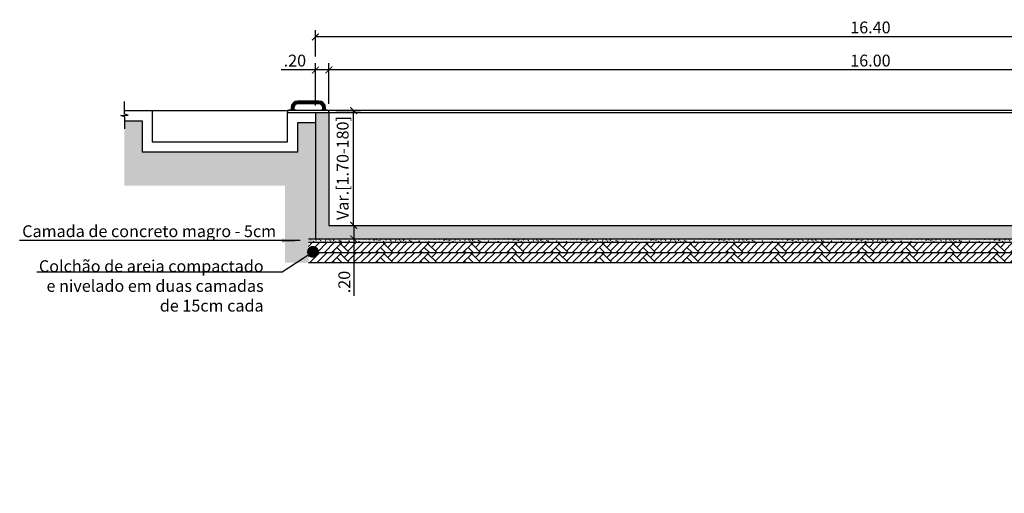
# Model space of a CAD drawing. Units: millimetres. Extents: x -305 to 511, y -102 to -23.
# Drawn here: x 399 to 414, y -42 to -35 of the extents above; entities that cross this region are included whole.
import ezdxf
from ezdxf import colors
from ezdxf.entities.mleader import LeaderData, LeaderLine
from ezdxf.math import Vec2, Vec3

# ---------------------------------------------------------------- set-up
doc = ezdxf.new("R2010")
doc.units = ezdxf.units.MM
doc.header["$PDMODE"] = 3
doc.linetypes.add('HIDDEN', pattern=[0.375, 0.25, -0.125])
for name, color, linetype in [('ALVENARIA', 3, 'Continuous'), ('ARQ_VISTA2', 2, 'Continuous'), ('EST_COTAS', 8, 'Continuous'), ('EST_DET', 1, 'Continuous'), ('EST_TEXTO', 2, 'Continuous'), ('FINA', 1, 'Continuous')]:
    doc.layers.add(name, color=color, linetype=linetype)
doc.styles.add('ARIAL', font='arial.ttf')
doc.dimstyles.new('100M', dxfattribs={"dimtxt": 0.175, "dimasz": 0.1, "dimexe": 0.1, "dimexo": 0.1, "dimgap": 0.05, "dimtad": 1, "dimzin": 4, "dimdsep": 46, "dimtxsty": 'ARIAL', "dimblk": 'ARCHTICK', "dimcen": 0.5, "dimclrd": 1, "dimclre": 252, "dimclrt": 2, "dimadec": 1, "dimazin": 0, "dimtfac": 1, "dimtmove": 0, "dimatfit": 3, "dimldrblk": 'ARCHTICK', "dimfxl": 1, "dimtolj": 1, "dimarcsym": 0})

# ---------------------------------------------------------------- blocks, each defined once
blk = doc.blocks.new('_ArchTick')
at = {"color": 0, "const_width": 0.15}
blk.add_lwpolyline([(-0.5, -0.5), (0.5, 0.5)], dxfattribs=at)
blk = doc.blocks.new('*D37')
at = {"layer": 'DEFPOINTS', "color": 0, "transparency": 16777216}
for p in [(403.633, -35.643), (403.633, -36.243), (419.633, -36.243)]:
    blk.add_point(p, dxfattribs=at)
at = {"layer": 'EST_TEXTO', "color": 252, "lineweight": -2, "transparency": 16777216}
for p, q in [((403.633, -36.143), (403.633, -35.543)), ((419.633, -36.143), (419.633, -35.543))]:
    blk.add_line(p, q, dxfattribs=at)
at = {"layer": 'EST_TEXTO', "color": 1, "lineweight": -2, "transparency": 16777216}
blk.add_line((419.633, -35.643), (403.633, -35.643), dxfattribs=at)
at = {"layer": 'EST_TEXTO', "color": 1, "lineweight": -2, "transparency": 16777216, "xscale": 0.1, "yscale": 0.1, "zscale": 0.1, "rotation": 180}
blk.add_blockref('_ArchTick', (403.633, -35.643), dxfattribs=at)
at = {"layer": 'EST_TEXTO', "color": 1, "lineweight": -2, "transparency": 16777216, "xscale": 0.1, "yscale": 0.1, "zscale": 0.1}
blk.add_blockref('_ArchTick', (419.633, -35.643), dxfattribs=at)
at = {"layer": 'EST_TEXTO', "color": 2, "transparency": 16777216, "insert": (411.633, -35.504), "char_height": 0.175, "attachment_point": 5, "style": 'ARIAL'}
blk.add_mtext('\\A1;16.00', dxfattribs=at)
blk = doc.blocks.new('_DOT')
at = {"color": 0, "linetype": 'ByBlock'}
blk.add_line((-0.5, 0), (-1, 0), dxfattribs=at)
at = {"color": 0, "linetype": 'ByBlock', "const_width": 0.5}
blk.add_lwpolyline([(-0.25, 0, 1), (0.25, 0, 1)], format="xyb", close=True, dxfattribs=at)
blk = doc.blocks.new('*D28')
at = {"layer": 'DEFPOINTS', "color": 0, "transparency": 16777216}
for p in [(403.633, -36.243), (403.998, -36.243), (403.633, -37.94)]:
    blk.add_point(p, dxfattribs=at)
at = {"layer": 'EST_TEXTO', "color": 252, "lineweight": -2, "transparency": 16777216}
for p, q in [((403.733, -36.243), (404.098, -36.243)), ((403.733, -37.94), (404.098, -37.94))]:
    blk.add_line(p, q, dxfattribs=at)
at = {"layer": 'EST_TEXTO', "color": 1, "lineweight": -2, "transparency": 16777216}
blk.add_line((403.998, -37.94), (403.998, -36.243), dxfattribs=at)
at = {"layer": 'EST_TEXTO', "color": 1, "lineweight": -2, "transparency": 16777216, "xscale": 0.1, "yscale": 0.1, "zscale": 0.1}
for p, rotation in [((403.998, -36.243), 90), ((403.998, -37.94), 270)]:
    blk.add_blockref('_ArchTick', p, dxfattribs=dict(at, rotation=rotation))
at = {"layer": 'EST_TEXTO', "color": 2, "transparency": 16777216, "insert": (403.836, -37.092), "char_height": 0.175, "attachment_point": 5, "rotation": 90, "style": 'ARIAL'}
blk.add_mtext('\\A1;Var.[1.70-180]', dxfattribs=at)
blk = doc.blocks.new('*D29')
at = {"layer": 'DEFPOINTS', "color": 0, "transparency": 16777216}
for p in [(403.998, -37.94), (403.998, -38.14), (403.999, -38.14)]:
    blk.add_point(p, dxfattribs=at)
at = {"layer": 'EST_TEXTO', "color": 1, "lineweight": -2, "transparency": 16777216}
for p, q in [((403.999, -37.94), (403.999, -38.14)), ((403.999, -38.14), (403.999, -38.98))]:
    blk.add_line(p, q, dxfattribs=at)
at = {"layer": 'EST_TEXTO', "color": 252, "lineweight": -2, "transparency": 16777216}
for p, q in [((404.098, -37.94), (404.099, -37.94)), ((404.098, -38.14), (404.099, -38.14))]:
    blk.add_line(p, q, dxfattribs=at)
at = {"layer": 'EST_TEXTO', "color": 1, "lineweight": -2, "transparency": 16777216, "xscale": 0.1, "yscale": 0.1, "zscale": 0.1}
for p, rotation in [((403.999, -37.94), 90), ((403.999, -38.14), 270)]:
    blk.add_blockref('_ArchTick', p, dxfattribs=dict(at, rotation=rotation))
at = {"layer": 'EST_TEXTO', "color": 2, "transparency": 16777216, "insert": (403.86, -38.777), "char_height": 0.175, "attachment_point": 5, "rotation": 90, "style": 'ARIAL'}
blk.add_mtext('\\A1;.20', dxfattribs=at)
blk = doc.blocks.new('*D34')
at = {"layer": 'DEFPOINTS', "color": 0, "transparency": 16777216}
for p in [(403.433, -35.643), (403.433, -36.27), (403.633, -36.243)]:
    blk.add_point(p, dxfattribs=at)
at = {"layer": 'EST_TEXTO', "color": 252, "lineweight": -2, "transparency": 16777216}
for p, q in [((403.433, -36.17), (403.433, -35.543)), ((403.633, -36.143), (403.633, -35.543))]:
    blk.add_line(p, q, dxfattribs=at)
at = {"layer": 'EST_TEXTO', "color": 1, "lineweight": -2, "transparency": 16777216}
for p, q in [((403.433, -35.643), (402.927, -35.643)), ((403.633, -35.643), (403.433, -35.643))]:
    blk.add_line(p, q, dxfattribs=at)
at = {"layer": 'EST_TEXTO', "color": 1, "lineweight": -2, "transparency": 16777216, "xscale": 0.1, "yscale": 0.1, "zscale": 0.1, "rotation": 180}
blk.add_blockref('_ArchTick', (403.433, -35.643), dxfattribs=at)
at = {"layer": 'EST_TEXTO', "color": 1, "lineweight": -2, "transparency": 16777216, "xscale": 0.1, "yscale": 0.1, "zscale": 0.1}
blk.add_blockref('_ArchTick', (403.633, -35.643), dxfattribs=at)
at = {"layer": 'EST_TEXTO', "color": 2, "transparency": 16777216, "insert": (403.13, -35.504), "char_height": 0.175, "attachment_point": 5, "style": 'ARIAL'}
blk.add_mtext('\\A1;.20', dxfattribs=at)
blk = doc.blocks.new('*D36')
at = {"layer": 'DEFPOINTS', "color": 0, "transparency": 16777216}
for p in [(403.433, -35.154), (403.433, -35.543), (419.833, -35.543)]:
    blk.add_point(p, dxfattribs=at)
at = {"layer": 'EST_TEXTO', "color": 252, "lineweight": -2, "transparency": 16777216}
for p, q in [((403.433, -35.443), (403.433, -35.054)), ((419.833, -35.443), (419.833, -35.054))]:
    blk.add_line(p, q, dxfattribs=at)
at = {"layer": 'EST_TEXTO', "color": 1, "lineweight": -2, "transparency": 16777216}
blk.add_line((419.833, -35.154), (403.433, -35.154), dxfattribs=at)
at = {"layer": 'EST_TEXTO', "color": 1, "lineweight": -2, "transparency": 16777216, "xscale": 0.1, "yscale": 0.1, "zscale": 0.1, "rotation": 180}
blk.add_blockref('_ArchTick', (403.433, -35.154), dxfattribs=at)
at = {"layer": 'EST_TEXTO', "color": 1, "lineweight": -2, "transparency": 16777216, "xscale": 0.1, "yscale": 0.1, "zscale": 0.1}
blk.add_blockref('_ArchTick', (419.833, -35.154), dxfattribs=at)
at = {"layer": 'EST_TEXTO', "color": 2, "transparency": 16777216, "insert": (411.633, -35.014), "char_height": 0.175, "attachment_point": 5, "style": 'ARIAL'}
blk.add_mtext('\\A1;16.40', dxfattribs=at)

msp = doc.modelspace()

# ---------------------------------------------------------------- hatches: boundary and pattern name
at = {"lineweight": -2}
h = msp.add_hatch(dxfattribs=at)
h.set_pattern_fill('AR-PARQ1', color=252, scale=0.0015, angle=45)
h.set_pattern_definition([(135, (55.9717, -316.52034), (-0.64657844, 0), [0.4572, -0.4572]), (135, (56.02558, -316.46646), (-0.64657844, 0), [0.4572, -0.4572]), (135, (56.07946, -316.41258), (-0.64657844, 0), [0.4572, -0.4572]), (135, (56.13334, -316.3587), (-0.64657844, 0), [0.4572, -0.4572]), (135, (56.1872, -316.3048), (-0.64657844, 0), [0.4572, -0.4572]), (135, (56.2411, -316.25093), (-0.64657844, 0), [0.4572, -0.4572]), (135, (56.295, -316.19705), (-0.64657844, 0), [0.4572, -0.4572]), (45, (55.6484, -316.19705), (0.64657844, 0), [0.4572, -0.4572]), (45, (55.59452, -316.14317), (0.64657844, 0), [0.4572, -0.4572]), (45, (55.54064, -316.0893), (0.64657844, 0), [0.4572, -0.4572]), (45, (55.48676, -316.0354), (0.64657844, 0), [0.4572, -0.4572]), (45, (55.4329, -315.98152), (0.64657844, 0), [0.4572, -0.4572]), (45, (55.379, -315.92764), (0.64657844, 0), [0.4572, -0.4572]), (45, (55.3251, -315.87376), (0.64657844, 0), [0.4572, -0.4572])])
h.paths.add_polyline_path([(403.333, -38.49), (403.333, -38.14), (403.433, -38.14), (403.433, -36.42), (403.173, -36.42), (403.173, -36.853), (400.873, -36.853), (400.873, -36.393), (400.612, -36.393), (400.612, -37.353), (402.983, -37.353), (402.983, -38.49)])
h.paths.add_polyline_path([(419.933, -38.14), (419.933, -38.49), (420.283, -38.49), (420.283, -36.893), (421.289, -36.893), (421.289, -36.393), (419.833, -36.393), (419.833, -38.14)])
at = {"layer": 'EST_DET'}
h = msp.add_hatch(dxfattribs=at)
h.set_pattern_fill('AR-CONC', color=256, scale=0.002, style=0)
h.set_pattern_definition([(50, (-78.86835, -40.08506), (0.36436934, -0.03187817), [0.0381, -0.4191]), (355, (-78.86835, -40.08506), (-0.07048565, 0.38211329), [0.03048, -0.33528]), (100.451, (-78.838, -40.08772), (0.293885, 0.35023338), [0.03238, -0.35618]), (46.1842, (-78.86835, -39.98346), (0.5421581, -0.08408466), [0.05715, -0.62865]), (96.6356, (-78.82317, -39.99047), (0.47480847, 0.4948511), [0.04857, -0.53427]), (351.184, (-78.86835, -39.98346), (0.4748092, 0.49485024), [0.04572, -0.50292]), (21, (-78.81755, -40.00886), (0.30322976, -0.20453104), [0.0381, -0.4191]), (326, (-78.81755, -40.00886), (0.12360406, 0.36837593), [0.03048, -0.33528]), (71.4514, (-78.79228, -40.0259), (0.42683298, 0.16384572), [0.03238, -0.35618]), (37.5, (-78.86835, -40.08506), (0.006177207, 0.169110078), [0, -0.331216, 0, -0.34036, 0, -0.33655]), (7.5, (-78.86835, -40.08506), (0.133639325, 0.20036115), [0, -0.194056, 0, -0.323596, 0, -0.12827]), (327.5, (-78.98163, -40.08506), (0.27118119, -0.011457488), [0, -0.127, 0, -0.39624, 0, -0.52578]), (317.5, (-79.03243, -40.08506), (0.29625836, 0.05085298), [0, -0.1651, 0, -0.263144, 0, -0.37338])])
h.paths.add_polyline_path([(403.633, -37.94), (403.633, -36.27), (403.433, -36.27), (403.433, -38.14), (419.833, -38.14), (419.833, -36.27), (419.633, -36.27), (419.633, -37.94)])
at = {"layer": 'EST_DET', "lineweight": -2}
h = msp.add_hatch(dxfattribs=at)
h.set_pattern_fill('AR-PARQ1', color=256, scale=0.0015, angle=45)
h.set_pattern_definition([(225, (-78.86835, -36.59473), (-0.64657844, 4e-15), [0.4572, -0.4572]), (225, (-78.81447, -36.6486), (-0.64657844, 4e-15), [0.4572, -0.4572]), (225, (-78.7606, -36.7025), (-0.64657844, 4e-15), [0.4572, -0.4572]), (225, (-78.7067, -36.75637), (-0.64657844, 4e-15), [0.4572, -0.4572]), (225, (-78.65282, -36.81025), (-0.64657844, 4e-15), [0.4572, -0.4572]), (225, (-78.59894, -36.86413), (-0.64657844, 4e-15), [0.4572, -0.4572]), (225, (-78.54506, -36.918), (-0.64657844, 4e-15), [0.4572, -0.4572]), (315, (-79.19164, -36.918), (0.64657844, -4e-15), [0.4572, -0.4572]), (315, (-79.2455, -36.9719), (0.64657844, -4e-15), [0.4572, -0.4572]), (315, (-79.2994, -37.0258), (0.64657844, -4e-15), [0.4572, -0.4572]), (315, (-79.3533, -37.07966), (0.64657844, -4e-15), [0.4572, -0.4572]), (315, (-79.40717, -37.13354), (0.64657844, -4e-15), [0.4572, -0.4572]), (315, (-79.46105, -37.1874), (0.64657844, -4e-15), [0.4572, -0.4572]), (315, (-79.51493, -37.2413), (0.64657844, -4e-15), [0.4572, -0.4572])])
h.paths.add_polyline_path([(419.933, -38.34), (403.333, -38.34), (403.333, -38.19), (419.933, -38.19)])
at = {"layer": 'EST_DET'}
h = msp.add_hatch(dxfattribs=at)
h.set_pattern_fill('AR-CONC', color=256, scale=0.0004, style=0)
h.set_pattern_definition([(50, (345.4375, 4.964815), (0.07287387, -0.006375634), [0.00762, -0.08382]), (355, (345.4375, 4.964815), (-0.01409713, 0.07642266), [0.006096, -0.067056]), (100.451, (345.44357, 4.964284), (0.058777, 0.070046675), [0.006476, -0.071236]), (46.1842, (345.4375, 4.985135), (0.10843162, -0.01681693), [0.01143, -0.12573]), (96.6356, (345.44654, 4.98373), (0.0949617, 0.09897022), [0.009714, -0.106854]), (351.184, (345.4375, 4.98514), (0.09496184, 0.09897005), [0.009144, -0.100584]), (21, (345.44766, 4.980055), (0.06064595, -0.040906207), [0.00762, -0.08382]), (326, (345.44766, 4.980055), (0.02472081, 0.07367519), [0.006096, -0.067056]), (71.4514, (345.452714, 4.976646), (0.085366596, 0.03276914), [0.006476, -0.071236]), (37.5, (345.4375, 4.964815), (0.001235441, 0.033822016), [0, -0.0662432, 0, -0.068072, 0, -0.06731]), (7.5, (345.4375, 4.964815), (0.026727865, 0.04007223), [0, -0.0388112, 0, -0.0647192, 0, -0.025654]), (327.5, (345.414843, 4.964815), (0.054236238, -0.002291498), [0, -0.0254, 0, -0.079248, 0, -0.105156]), (317.5, (345.404683, 4.964815), (0.059251673, 0.010170596), [0, -0.03302, 0, -0.0526288, 0, -0.074676])])
h.paths.add_polyline_path([(404.399, -38.143), (404.209, -38.143), (403.339, -38.143), (403.339, -38.193), (404.399, -38.193)])
h = msp.add_hatch(dxfattribs=at)
h.set_pattern_fill('AR-CONC', color=256, scale=0.0004, style=0)
h.set_pattern_definition([(50, (346.472674, 4.964815), (0.07287387, -0.006375634), [0.00762, -0.08382]), (355, (346.472674, 4.964815), (-0.01409713, 0.07642266), [0.006096, -0.067056]), (100.451, (346.47875, 4.964284), (0.058777, 0.070046675), [0.006476, -0.071236]), (46.1842, (346.47267, 4.985135), (0.10843162, -0.01681693), [0.01143, -0.12573]), (96.6356, (346.48171, 4.98373), (0.0949617, 0.09897022), [0.009714, -0.106854]), (351.184, (346.47267, 4.98514), (0.09496184, 0.09897005), [0.009144, -0.100584]), (21, (346.482834, 4.980055), (0.06064595, -0.040906207), [0.00762, -0.08382]), (326, (346.482834, 4.980055), (0.02472081, 0.07367519), [0.006096, -0.067056]), (71.4514, (346.48789, 4.976646), (0.085366596, 0.03276914), [0.006476, -0.071236]), (37.5, (346.472674, 4.964815), (0.001235441, 0.033822016), [0, -0.0662432, 0, -0.068072, 0, -0.06731]), (7.5, (346.472674, 4.964815), (0.026727865, 0.04007223), [0, -0.0388112, 0, -0.0647192, 0, -0.025654]), (327.5, (346.450017, 4.964815), (0.054236238, -0.002291498), [0, -0.0254, 0, -0.079248, 0, -0.105156]), (317.5, (346.439857, 4.964815), (0.059251673, 0.010170596), [0, -0.03302, 0, -0.0526288, 0, -0.074676])])
h.paths.add_polyline_path([(405.434, -38.143), (405.244, -38.143), (404.374, -38.143), (404.374, -38.193), (405.434, -38.193)])
h = msp.add_hatch(dxfattribs=at)
h.set_pattern_fill('AR-CONC', color=256, scale=0.0004, style=0)
h.set_pattern_definition([(50, (347.49433, 4.964815), (0.07287387, -0.006375634), [0.00762, -0.08382]), (355, (347.49433, 4.964815), (-0.01409713, 0.07642266), [0.006096, -0.067056]), (100.451, (347.5004, 4.964284), (0.058777, 0.070046675), [0.006476, -0.071236]), (46.1842, (347.49433, 4.985135), (0.10843162, -0.01681693), [0.01143, -0.12573]), (96.6356, (347.50337, 4.98373), (0.0949617, 0.09897022), [0.009714, -0.106854]), (351.184, (347.49433, 4.98514), (0.09496184, 0.09897005), [0.009144, -0.100584]), (21, (347.50449, 4.980055), (0.06064595, -0.040906207), [0.00762, -0.08382]), (326, (347.50449, 4.980055), (0.02472081, 0.07367519), [0.006096, -0.067056]), (71.4514, (347.509544, 4.976646), (0.085366596, 0.03276914), [0.006476, -0.071236]), (37.5, (347.49433, 4.964815), (0.001235441, 0.033822016), [0, -0.0662432, 0, -0.068072, 0, -0.06731]), (7.5, (347.49433, 4.964815), (0.026727865, 0.04007223), [0, -0.0388112, 0, -0.0647192, 0, -0.025654]), (327.5, (347.471673, 4.964815), (0.054236238, -0.002291498), [0, -0.0254, 0, -0.079248, 0, -0.105156]), (317.5, (347.461513, 4.964815), (0.059251673, 0.010170596), [0, -0.03302, 0, -0.0526288, 0, -0.074676])])
h.paths.add_polyline_path([(406.456, -38.143), (406.266, -38.143), (405.396, -38.143), (405.396, -38.193), (406.456, -38.193)])
h = msp.add_hatch(dxfattribs=at)
h.set_pattern_fill('AR-CONC', color=256, scale=0.0004, style=0)
h.set_pattern_definition([(50, (348.50358, 4.964815), (0.07287387, -0.006375634), [0.00762, -0.08382]), (355, (348.50358, 4.964815), (-0.01409713, 0.07642266), [0.006096, -0.067056]), (100.451, (348.50965, 4.964284), (0.058777, 0.070046675), [0.006476, -0.071236]), (46.1842, (348.50358, 4.985135), (0.10843162, -0.01681693), [0.01143, -0.12573]), (96.6356, (348.51262, 4.98373), (0.0949617, 0.09897022), [0.009714, -0.106854]), (351.184, (348.50358, 4.98514), (0.09496184, 0.09897005), [0.009144, -0.100584]), (21, (348.51374, 4.980055), (0.06064595, -0.040906207), [0.00762, -0.08382]), (326, (348.51374, 4.980055), (0.02472081, 0.07367519), [0.006096, -0.067056]), (71.4514, (348.518794, 4.976646), (0.085366596, 0.03276914), [0.006476, -0.071236]), (37.5, (348.50358, 4.964815), (0.001235441, 0.033822016), [0, -0.0662432, 0, -0.068072, 0, -0.06731]), (7.5, (348.50358, 4.964815), (0.026727865, 0.04007223), [0, -0.0388112, 0, -0.0647192, 0, -0.025654]), (327.5, (348.480923, 4.964815), (0.054236238, -0.002291498), [0, -0.0254, 0, -0.079248, 0, -0.105156]), (317.5, (348.470763, 4.964815), (0.059251673, 0.010170596), [0, -0.03302, 0, -0.0526288, 0, -0.074676])])
h.paths.add_polyline_path([(407.465, -38.143), (407.275, -38.143), (406.405, -38.143), (406.405, -38.193), (407.465, -38.193)])
h = msp.add_hatch(dxfattribs=at)
h.set_pattern_fill('AR-CONC', color=256, scale=0.0004, style=0)
h.set_pattern_definition([(50, (349.52901, 4.964815), (0.07287387, -0.006375634), [0.00762, -0.08382]), (355, (349.52901, 4.964815), (-0.01409713, 0.07642266), [0.006096, -0.067056]), (100.451, (349.535084, 4.964284), (0.058777, 0.070046675), [0.006476, -0.071236]), (46.1842, (349.52901, 4.985135), (0.10843162, -0.01681693), [0.01143, -0.12573]), (96.6356, (349.53805, 4.98373), (0.0949617, 0.09897022), [0.009714, -0.106854]), (351.184, (349.52901, 4.98514), (0.09496184, 0.09897005), [0.009144, -0.100584]), (21, (349.53917, 4.980055), (0.06064595, -0.040906207), [0.00762, -0.08382]), (326, (349.53917, 4.980055), (0.02472081, 0.07367519), [0.006096, -0.067056]), (71.4514, (349.544225, 4.976646), (0.085366596, 0.03276914), [0.006476, -0.071236]), (37.5, (349.529012, 4.964815), (0.001235441, 0.033822016), [0, -0.0662432, 0, -0.068072, 0, -0.06731]), (7.5, (349.52901, 4.964815), (0.026727865, 0.04007223), [0, -0.0388112, 0, -0.0647192, 0, -0.025654]), (327.5, (349.506355, 4.964815), (0.054236238, -0.002291498), [0, -0.0254, 0, -0.079248, 0, -0.105156]), (317.5, (349.496195, 4.964815), (0.059251673, 0.010170596), [0, -0.03302, 0, -0.0526288, 0, -0.074676])])
h.paths.add_polyline_path([(408.49, -38.143), (408.3, -38.143), (407.431, -38.143), (407.431, -38.193), (408.49, -38.193)])
h = msp.add_hatch(dxfattribs=at)
h.set_pattern_fill('AR-CONC', color=256, scale=0.0004, style=0)
h.set_pattern_definition([(50, (350.53418, 4.964815), (0.07287387, -0.006375634), [0.00762, -0.08382]), (355, (350.53418, 4.964815), (-0.01409713, 0.07642266), [0.006096, -0.067056]), (100.451, (350.540254, 4.964284), (0.058777, 0.070046675), [0.006476, -0.071236]), (46.1842, (350.53418, 4.985135), (0.10843162, -0.01681693), [0.01143, -0.12573]), (96.6356, (350.54322, 4.98373), (0.0949617, 0.09897022), [0.009714, -0.106854]), (351.184, (350.53418, 4.98514), (0.09496184, 0.09897005), [0.009144, -0.100584]), (21, (350.54434, 4.980055), (0.06064595, -0.040906207), [0.00762, -0.08382]), (326, (350.54434, 4.980055), (0.02472081, 0.07367519), [0.006096, -0.067056]), (71.4514, (350.549395, 4.976646), (0.085366596, 0.03276914), [0.006476, -0.071236]), (37.5, (350.534182, 4.964815), (0.001235441, 0.033822016), [0, -0.0662432, 0, -0.068072, 0, -0.06731]), (7.5, (350.53418, 4.964815), (0.026727865, 0.04007223), [0, -0.0388112, 0, -0.0647192, 0, -0.025654]), (327.5, (350.511525, 4.964815), (0.054236238, -0.002291498), [0, -0.0254, 0, -0.079248, 0, -0.105156]), (317.5, (350.501365, 4.964815), (0.059251673, 0.010170596), [0, -0.03302, 0, -0.0526288, 0, -0.074676])])
h.paths.add_polyline_path([(409.496, -38.143), (409.306, -38.143), (408.436, -38.143), (408.436, -38.193), (409.496, -38.193)])
h = msp.add_hatch(dxfattribs=at)
h.set_pattern_fill('AR-CONC', color=256, scale=0.0004, style=0)
h.set_pattern_definition([(50, (351.543034, 4.964815), (0.07287387, -0.006375634), [0.00762, -0.08382]), (355, (351.543034, 4.964815), (-0.01409713, 0.07642266), [0.006096, -0.067056]), (100.451, (351.54911, 4.964284), (0.058777, 0.070046675), [0.006476, -0.071236]), (46.1842, (351.54303, 4.985135), (0.10843162, -0.01681693), [0.01143, -0.12573]), (96.6356, (351.55207, 4.98373), (0.0949617, 0.09897022), [0.009714, -0.106854]), (351.184, (351.54303, 4.98514), (0.09496184, 0.09897005), [0.009144, -0.100584]), (21, (351.553194, 4.980055), (0.06064595, -0.040906207), [0.00762, -0.08382]), (326, (351.553194, 4.980055), (0.02472081, 0.07367519), [0.006096, -0.067056]), (71.4514, (351.55825, 4.976646), (0.085366596, 0.03276914), [0.006476, -0.071236]), (37.5, (351.543034, 4.964815), (0.001235441, 0.033822016), [0, -0.0662432, 0, -0.068072, 0, -0.06731]), (7.5, (351.543034, 4.964815), (0.026727865, 0.04007223), [0, -0.0388112, 0, -0.0647192, 0, -0.025654]), (327.5, (351.520377, 4.964815), (0.054236238, -0.002291498), [0, -0.0254, 0, -0.079248, 0, -0.105156]), (317.5, (351.510217, 4.964815), (0.059251673, 0.010170596), [0, -0.03302, 0, -0.0526288, 0, -0.074676])])
h.paths.add_polyline_path([(410.504, -38.143), (410.314, -38.143), (409.445, -38.143), (409.445, -38.193), (410.504, -38.193)])
h = msp.add_hatch(dxfattribs=at)
h.set_pattern_fill('AR-CONC', color=256, scale=0.0004, style=0)
h.set_pattern_definition([(50, (352.5631, 4.964815), (0.07287387, -0.006375634), [0.00762, -0.08382]), (355, (352.5631, 4.964815), (-0.01409713, 0.07642266), [0.006096, -0.067056]), (100.451, (352.56917, 4.964284), (0.058777, 0.070046675), [0.006476, -0.071236]), (46.1842, (352.5631, 4.985135), (0.10843162, -0.01681693), [0.01143, -0.12573]), (96.6356, (352.57213, 4.98373), (0.0949617, 0.09897022), [0.009714, -0.106854]), (351.184, (352.5631, 4.98514), (0.09496184, 0.09897005), [0.009144, -0.100584]), (21, (352.57326, 4.980055), (0.06064595, -0.040906207), [0.00762, -0.08382]), (326, (352.57326, 4.980055), (0.02472081, 0.07367519), [0.006096, -0.067056]), (71.4514, (352.57831, 4.976646), (0.085366596, 0.03276914), [0.006476, -0.071236]), (37.5, (352.563097, 4.964815), (0.001235441, 0.033822016), [0, -0.0662432, 0, -0.068072, 0, -0.06731]), (7.5, (352.563097, 4.964815), (0.026727865, 0.04007223), [0, -0.0388112, 0, -0.0647192, 0, -0.025654]), (327.5, (352.54044, 4.964815), (0.054236238, -0.002291498), [0, -0.0254, 0, -0.079248, 0, -0.105156]), (317.5, (352.53028, 4.964815), (0.059251673, 0.010170596), [0, -0.03302, 0, -0.0526288, 0, -0.074676])])
h.paths.add_polyline_path([(411.525, -38.143), (411.335, -38.143), (410.465, -38.143), (410.465, -38.193), (411.525, -38.193)])
h = msp.add_hatch(dxfattribs=at)
h.set_pattern_fill('AR-CONC', color=256, scale=0.0004, style=0)
h.set_pattern_definition([(50, (353.59368, 4.964815), (0.07287387, -0.006375634), [0.00762, -0.08382]), (355, (353.59368, 4.964815), (-0.01409713, 0.07642266), [0.006096, -0.067056]), (100.451, (353.59975, 4.964284), (0.058777, 0.070046675), [0.006476, -0.071236]), (46.1842, (353.59368, 4.985135), (0.10843162, -0.01681693), [0.01143, -0.12573]), (96.6356, (353.60271, 4.98373), (0.0949617, 0.09897022), [0.009714, -0.106854]), (351.184, (353.59368, 4.98514), (0.09496184, 0.09897005), [0.009144, -0.100584]), (21, (353.60384, 4.980055), (0.06064595, -0.040906207), [0.00762, -0.08382]), (326, (353.60384, 4.980055), (0.02472081, 0.07367519), [0.006096, -0.067056]), (71.4514, (353.60889, 4.976646), (0.085366596, 0.03276914), [0.006476, -0.071236]), (37.5, (353.593679, 4.964815), (0.001235441, 0.033822016), [0, -0.0662432, 0, -0.068072, 0, -0.06731]), (7.5, (353.59368, 4.964815), (0.026727865, 0.04007223), [0, -0.0388112, 0, -0.0647192, 0, -0.025654]), (327.5, (353.571022, 4.964815), (0.054236238, -0.002291498), [0, -0.0254, 0, -0.079248, 0, -0.105156]), (317.5, (353.56086, 4.964815), (0.059251673, 0.010170596), [0, -0.03302, 0, -0.0526288, 0, -0.074676])])
h.paths.add_polyline_path([(412.555, -38.143), (412.365, -38.143), (411.495, -38.143), (411.495, -38.193), (412.555, -38.193)])
h = msp.add_hatch(dxfattribs=at)
h.set_pattern_fill('AR-CONC', color=256, scale=0.0004, style=0)
h.set_pattern_definition([(50, (354.600983, 4.964815), (0.07287387, -0.006375634), [0.00762, -0.08382]), (355, (354.60098, 4.964815), (-0.01409713, 0.07642266), [0.006096, -0.067056]), (100.451, (354.607056, 4.964284), (0.058777, 0.070046675), [0.006476, -0.071236]), (46.1842, (354.60098, 4.985135), (0.10843162, -0.01681693), [0.01143, -0.12573]), (96.6356, (354.61002, 4.98373), (0.0949617, 0.09897022), [0.009714, -0.106854]), (351.184, (354.60098, 4.98514), (0.09496184, 0.09897005), [0.009144, -0.100584]), (21, (354.611143, 4.980055), (0.06064595, -0.040906207), [0.00762, -0.08382]), (326, (354.61114, 4.980055), (0.02472081, 0.07367519), [0.006096, -0.067056]), (71.4514, (354.6162, 4.976646), (0.085366596, 0.03276914), [0.006476, -0.071236]), (37.5, (354.600983, 4.964815), (0.001235441, 0.033822016), [0, -0.0662432, 0, -0.068072, 0, -0.06731]), (7.5, (354.600983, 4.964815), (0.026727865, 0.04007223), [0, -0.0388112, 0, -0.0647192, 0, -0.025654]), (327.5, (354.578326, 4.964815), (0.054236238, -0.002291498), [0, -0.0254, 0, -0.079248, 0, -0.105156]), (317.5, (354.568166, 4.964815), (0.059251673, 0.010170596), [0, -0.03302, 0, -0.0526288, 0, -0.074676])])
h.paths.add_polyline_path([(413.562, -38.143), (413.372, -38.143), (412.503, -38.143), (412.503, -38.193), (413.562, -38.193)])
h = msp.add_hatch(dxfattribs=at)
h.set_pattern_fill('AR-CONC', color=256, scale=0.0004, style=0)
h.set_pattern_definition([(50, (355.61494, 4.964815), (0.07287387, -0.006375634), [0.00762, -0.08382]), (355, (355.61494, 4.964815), (-0.01409713, 0.07642266), [0.006096, -0.067056]), (100.451, (355.62101, 4.964284), (0.058777, 0.070046675), [0.006476, -0.071236]), (46.1842, (355.61494, 4.985135), (0.10843162, -0.01681693), [0.01143, -0.12573]), (96.6356, (355.62398, 4.98373), (0.0949617, 0.09897022), [0.009714, -0.106854]), (351.184, (355.61494, 4.98514), (0.09496184, 0.09897005), [0.009144, -0.100584]), (21, (355.6251, 4.980055), (0.06064595, -0.040906207), [0.00762, -0.08382]), (326, (355.6251, 4.980055), (0.02472081, 0.07367519), [0.006096, -0.067056]), (71.4514, (355.630154, 4.976646), (0.085366596, 0.03276914), [0.006476, -0.071236]), (37.5, (355.61494, 4.964815), (0.001235441, 0.033822016), [0, -0.0662432, 0, -0.068072, 0, -0.06731]), (7.5, (355.61494, 4.964815), (0.026727865, 0.04007223), [0, -0.0388112, 0, -0.0647192, 0, -0.025654]), (327.5, (355.592284, 4.964815), (0.054236238, -0.002291498), [0, -0.0254, 0, -0.079248, 0, -0.105156]), (317.5, (355.582124, 4.964815), (0.059251673, 0.010170596), [0, -0.03302, 0, -0.0526288, 0, -0.074676])])
h.paths.add_polyline_path([(414.576, -38.143), (414.386, -38.143), (413.517, -38.143), (413.517, -38.193), (414.576, -38.193)])
at = {"layer": 'EST_DET', "lineweight": -2}
h = msp.add_hatch(dxfattribs=at)
h.set_pattern_fill('AR-PARQ1', color=256, scale=0.0015, angle=45)
h.set_pattern_definition([(225, (-78.86835, -36.74473), (-0.64657844, 4e-15), [0.4572, -0.4572]), (225, (-78.81447, -36.7986), (-0.64657844, 4e-15), [0.4572, -0.4572]), (225, (-78.7606, -36.8525), (-0.64657844, 4e-15), [0.4572, -0.4572]), (225, (-78.7067, -36.90637), (-0.64657844, 4e-15), [0.4572, -0.4572]), (225, (-78.65282, -36.96025), (-0.64657844, 4e-15), [0.4572, -0.4572]), (225, (-78.59894, -37.01413), (-0.64657844, 4e-15), [0.4572, -0.4572]), (225, (-78.54506, -37.068), (-0.64657844, 4e-15), [0.4572, -0.4572]), (315, (-79.19164, -37.068), (0.64657844, -4e-15), [0.4572, -0.4572]), (315, (-79.2455, -37.1219), (0.64657844, -4e-15), [0.4572, -0.4572]), (315, (-79.2994, -37.1758), (0.64657844, -4e-15), [0.4572, -0.4572]), (315, (-79.3533, -37.22966), (0.64657844, -4e-15), [0.4572, -0.4572]), (315, (-79.40717, -37.28354), (0.64657844, -4e-15), [0.4572, -0.4572]), (315, (-79.46105, -37.3374), (0.64657844, -4e-15), [0.4572, -0.4572]), (315, (-79.51493, -37.3913), (0.64657844, -4e-15), [0.4572, -0.4572])])
h.paths.add_polyline_path([(419.933, -38.49), (403.333, -38.49), (403.333, -38.34), (419.933, -38.34)])

# ---------------------------------------------------------------- linework, layer by layer
at = {"color": 2, "lineweight": -2}
for p, q in [((403.073, -36.203), (403.073, -36.238)), ((403.113, -36.203), (403.113, -36.238)), ((403.483, -36.103), (403.173, -36.103)), ((403.483, -36.143), (403.173, -36.143)), ((403.543, -36.238), (403.543, -36.203)), ((403.583, -36.238), (403.583, -36.203)), ((401.023, -36.243), (403.023, -36.243))]:
    msp.add_line(p, q, dxfattribs=at)
at = {"color": 251, "lineweight": -2}
for p, q in [((403.076, -36.203), (403.076, -36.238)), ((403.081, -36.203), (403.081, -36.238)), ((403.093, -36.203), (403.093, -36.238)), ((403.105, -36.203), (403.105, -36.238)), ((403.11, -36.203), (403.11, -36.238)), ((403.483, -36.106), (403.173, -36.106)), ((403.483, -36.111), (403.173, -36.111)), ((403.483, -36.123), (403.173, -36.123)), ((403.483, -36.135), (403.173, -36.135)), ((403.483, -36.14), (403.173, -36.14)), ((403.546, -36.238), (403.546, -36.203)), ((403.551, -36.238), (403.551, -36.203)), ((403.563, -36.238), (403.563, -36.203)), ((403.575, -36.238), (403.575, -36.203)), ((403.58, -36.238), (403.58, -36.203))]:
    msp.add_line(p, q, dxfattribs=at)
at = {"color": 5, "lineweight": -2}
for p, q in [((400.612, -36.243), (401.023, -36.243)), ((401.023, -36.243), (401.023, -36.703)), ((403.023, -36.27), (403.433, -36.27)), ((403.023, -36.703), (403.023, -36.27)), ((400.612, -36.393), (400.873, -36.393)), ((400.873, -36.393), (400.873, -36.853)), ((403.173, -36.42), (403.433, -36.42)), ((403.173, -36.853), (403.173, -36.42)), ((401.023, -36.703), (403.023, -36.703)), ((400.873, -36.853), (403.173, -36.853))]:
    msp.add_line(p, q, dxfattribs=at)
at = {"color": 3, "lineweight": -2}
for p, q in [((403.633, -36.243), (403.023, -36.243)), ((403.023, -36.243), (403.023, -36.27)), ((403.633, -36.27), (403.633, -36.243)), ((403.633, -36.27), (403.633, -36.27))]:
    msp.add_line(p, q, dxfattribs=at)
at = {"color": 1, "lineweight": -2}
for p, q in [((419.633, -36.243), (403.633, -36.243)), ((403.633, -36.27), (419.633, -36.27))]:
    msp.add_line(p, q, dxfattribs=at)
at = {"color": 2, "lineweight": -2}
for centre, radius, start, end in [((403.173, -36.203), 0.1, 90, 180), ((403.173, -36.203), 0.06, 90, 180), ((403.483, -36.203), 0.1, 0, 90), ((403.483, -36.203), 0.06, 0, 90)]:
    msp.add_arc(centre, radius, start, end, dxfattribs=at)
at = {"color": 251, "lineweight": -2}
for centre, radius, start, end in [((403.173, -36.203), 0.0971, 90, 180), ((403.173, -36.203), 0.0922, 90, 180), ((403.173, -36.203), 0.08, 90, 180), ((403.173, -36.203), 0.0678, 90, 180), ((403.173, -36.203), 0.0629, 90, 180), ((403.483, -36.203), 0.0971, 0, 90), ((403.483, -36.203), 0.0922, 0, 90), ((403.483, -36.203), 0.08, 0, 90), ((403.483, -36.203), 0.0678, 0, 90), ((403.483, -36.203), 0.0629, 0, 90)]:
    msp.add_arc(centre, radius, start, end, dxfattribs=at)
at = {"layer": 'ALVENARIA', "lineweight": -2}
for p, q in [((403.433, -36.27), (403.433, -38.14)), ((403.433, -36.27), (403.633, -36.27)), ((403.633, -36.27), (403.633, -37.94)), ((403.633, -37.94), (419.633, -37.94)), ((403.433, -38.14), (419.833, -38.14))]:
    msp.add_line(p, q, dxfattribs=at)
at = {"layer": 'ARQ_VISTA2'}
for p, q in [((403.043, -36.243), (403.043, -36.238)), ((403.143, -36.238), (403.043, -36.238)), ((403.143, -36.243), (403.143, -36.238)), ((403.513, -36.243), (403.513, -36.238)), ((403.613, -36.238), (403.513, -36.238)), ((403.613, -36.243), (403.613, -36.238))]:
    msp.add_line(p, q, dxfattribs=at)
at = {"layer": 'EST_DET', "linetype": 'HIDDEN'}
for p, q in [((400.612, -36.294), (400.612, -36.107)), ((400.561, -36.318), (400.665, -36.313)), ((400.618, -36.336), (400.561, -36.318)), ((400.665, -36.313), (400.612, -36.294)), ((400.618, -36.512), (400.618, -36.336))]:
    msp.add_line(p, q, dxfattribs=at)
at = {"layer": 'FINA', "lineweight": -2}
for p, q in [((403.333, -38.14), (403.433, -38.14)), ((403.333, -38.19), (419.933, -38.19)), ((403.333, -38.34), (419.933, -38.34)), ((403.333, -38.49), (419.933, -38.49))]:
    msp.add_line(p, q, dxfattribs=at)

# ---------------------------------------------------------------- dimensions: what is measured, and where the dimension line sits
at = {"layer": 'EST_TEXTO'}
for base, p1, p2, picture, middle in [((403.433, -35.154), (419.833, -35.543), (403.433, -35.543), '*D36', (411.633, -35.014)), ((403.433, -35.643), (403.633, -36.243), (403.433, -36.27), '*D34', (403.13, -35.504)), ((403.633, -35.643), (419.633, -36.243), (403.633, -36.243), '*D37', (411.633, -35.504))]:
    dim = msp.add_linear_dim(base=base, p1=p1, p2=p2, dimstyle='100M', dxfattribs=at)
    dim.commit()
    dim.dimension.update_dxf_attribs({"geometry": picture, "text_midpoint": middle})
dim = msp.add_linear_dim(base=(403.998, -36.243), p1=(403.633, -37.94), p2=(403.633, -36.243), angle=90, text='Var.[<>-180]', dimstyle='100M', dxfattribs=at)
dim.commit()
dim.dimension.update_dxf_attribs({"geometry": '*D28', "text_midpoint": (403.836, -37.092)})
dim = msp.add_linear_dim(base=(403.999, -38.14), p1=(403.998, -37.94), p2=(403.998, -38.14), angle=90, dimstyle='100M', dxfattribs=at)
dim.commit()
dim.dimension.update_dxf_attribs({"geometry": '*D29', "text_midpoint": (403.999, -38.777), "dimtype": 160})

# ---------------------------------------------------------------- leaders
at = {"layer": 'EST_COTAS'}
ml = msp.add_multileader_mtext('Standard', dxfattribs=at)
ml.set_content('{\\T0.9;\\C2;Camada de concreto magro - 5cm}', color=256, style='ARIAL')
ml.set_leader_properties(color=1)
ml.build(insert=Vec2(0, 0))
ml.multileader.update_dxf_attribs({"text_right_attachment_type": 6, "dogleg_length": 0.1, "arrow_head_size": 0.2})
ctx = ml.context
ctx.base_point, ctx.char_height, ctx.arrow_head_size, ctx.landing_gap_size, ctx.plane_origin = Vec3(399.319, -38.051), 0.175, 0.2, 0.175, Vec3(403.139, -38.164)
ctx.right_attachment, ctx.text_align_type = 6, 2
notes = []
notes.append((ctx, [(0, (1, 1, 0), (403.128, -38.164), (-1, 0), 0.1, [(0, [(403.139, -38.164)], 0, [])])]))
ctx.mtext.insert, ctx.mtext.alignment, ctx.mtext.line_spacing_factor, ctx.mtext.flow_direction = Vec3(402.853, -37.938), 3, 0.9, 5
ml = msp.add_multileader_mtext('Standard', dxfattribs=at)
ml.set_content('{\\C2;Colchão de areia compactado\\Pe nivelado em duas camadas\\P de 15cm cada}', color=256, style='ARIAL')
ml.set_leader_properties(color=1)
ml.set_arrow_properties(name='DOT')
ml.build(insert=Vec2(0, 0))
ml.multileader.update_dxf_attribs({"text_right_attachment_type": 6, "dogleg_length": 0.1, "arrow_head_size": 0.175})
ctx = ml.context
ctx.base_point, ctx.char_height, ctx.arrow_head_size, ctx.landing_gap_size, ctx.plane_origin = Vec3(399.266, -38.544), 0.175, 0.175, 0.175, Vec3(403.398, -38.331)
ctx.right_attachment, ctx.text_align_type = 6, 2
notes.append((ctx, [(0, (1, 1, 0), (402.943, -38.633), (-1, 0), 0.1, [(0, [(403.398, -38.331)], 0, [])])]))
ctx.mtext.insert, ctx.mtext.alignment, ctx.mtext.flow_direction = Vec3(402.668, -38.455), 3, 5
at = {"layer": 'EST_TEXTO'}
ml = msp.add_multileader_mtext('Standard', dxfattribs=at)
ml.set_content('', color=256, style='ARIAL')
ml.set_leader_properties(color=1)
ml.build(insert=Vec2(0, 0))
ml.multileader.update_dxf_attribs({"text_right_attachment_type": 6, "dogleg_length": 0.1, "arrow_head_size": 0.2})
ctx = ml.context
ctx.base_point, ctx.char_height, ctx.arrow_head_size, ctx.landing_gap_size, ctx.plane_origin = Vec3(402.47, -38.077), 0.175, 0.2, 0.175, Vec3(403.409, -38.164)
ctx.right_attachment, ctx.text_align_type = 6, 2
notes.append((ctx, [(0, (1, 1, 0), (402.92, -38.164), (-1, 0), 0.1, [(0, [(403.409, -38.164)], 0, [])])]))
ctx.mtext.insert, ctx.mtext.alignment, ctx.mtext.flow_direction = Vec3(402.645, -37.989), 3, 5
for ctx, leaders in notes:
    for number, flags, end, landing, length, lines in leaders:
        leader = LeaderData()
        leader.index, (leader.has_last_leader_line, leader.has_dogleg_vector, leader.attachment_direction) = number, flags
        leader.last_leader_point, leader.dogleg_vector, leader.dogleg_length = Vec3(end), Vec3(landing), length
        for number, points, colour, breaks in lines:
            line = LeaderLine()
            line.index, line.vertices, line.color, line.breaks = number, Vec3.list(points), colors.encode_raw_color(colour), breaks
            leader.lines.append(line)
        ctx.leaders.append(leader)

doc.saveas('drawing.dxf')
